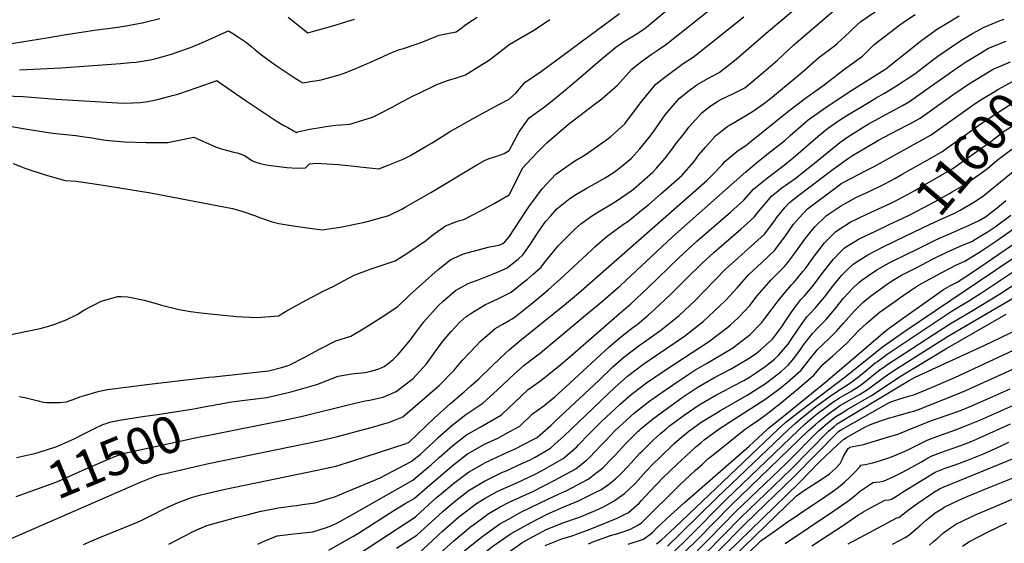
# Model space of a CAD drawing. Units: inches. Extents: x 2588075 to 2593412, y 1484736 to 1486493.
# Drawn here: x 2589617 to 2590387, y 1485453 to 1485863 of the extents above; entities that cross this region are included whole.
import ezdxf
from ezdxf.enums import TextEntityAlignment as Align

# ---------------------------------------------------------------- set-up
doc = ezdxf.new("R2010")
doc.units = ezdxf.units.IN
doc.header["$MEASUREMENT"] = 0
doc.layers.add('tile_2733_25_contour_10ft', color=101, linetype='Continuous')
doc.styles.add('Arial', font='arial.ttf')

msp = doc.modelspace()

# ---------------------------------------------------------------- linework, layer by layer
at = {"layer": 'tile_2733_25_contour_10ft'}
for points, elevation in [([(2590000, 1485670.03), (2590006.92, 1485675.6), (2590010.94, 1485679.05), (2590016.99, 1485687.66), (2590022.67, 1485696.53), (2590026.8, 1485702.65), (2590028.71, 1485705.15), (2590032.44, 1485709.46), (2590037.28, 1485714.87), (2590046.47, 1485722.1), (2590052.15, 1485726.03), (2590060.27, 1485730.79), (2590067.11, 1485734.56), (2590075.07, 1485739.18), (2590082.06, 1485743.52), (2590088.15, 1485748.1), (2590095.51, 1485754.54), (2590102.15, 1485761.69), (2590109.12, 1485770.36), (2590112.45, 1485774.76), (2590122.03, 1485788.29), (2590132.74, 1485801.11), (2590139.68, 1485806.59), (2590146.66, 1485811.71), (2590155.34, 1485816.75), (2590164.13, 1485821.39), (2590171.21, 1485827.04), (2590177.32, 1485831.95), (2590202.61, 1485853.7), (2590254.19, 1485897.24)], 11490), ([(2590000, 1485760.4), (2590007.76, 1485775.09), (2590015.48, 1485786), (2590027.46, 1485794.63), (2590029.93, 1485796.43), (2590042.48, 1485806.47), (2590052.34, 1485814.83), (2590072.88, 1485832.71), (2590079.92, 1485838.47), (2590083.35, 1485841.13), (2590087.78, 1485844.26), (2590090.66, 1485846.21), (2590098.45, 1485851.01), (2590106.01, 1485855.95), (2590132.49, 1485878.17)], 11460), ([(2590000, 1485725.76), (2590010.74, 1485746.87), (2590013.14, 1485749.74), (2590022.33, 1485759.36), (2590029.41, 1485766.37), (2590046.46, 1485781.08), (2590059.59, 1485791.14), (2590066.35, 1485796.31), (2590072.29, 1485800.78), (2590084.77, 1485811.65), (2590095.78, 1485823.96), (2590102.67, 1485829.46), (2590110.96, 1485835.47), (2590117.32, 1485839.8), (2590122.08, 1485843.12), (2590124.59, 1485844.9), (2590158.55, 1485871.97)], 11470), ([(2590000, 1485627.62), (2590002.24, 1485628.91), (2590004.96, 1485630.61), (2590017.56, 1485640.74), (2590028.68, 1485649.86), (2590030.74, 1485651.65), (2590039.79, 1485659.72), (2590064.55, 1485682.85), (2590066.97, 1485685.04), (2590076.64, 1485693.39), (2590089.34, 1485702.79), (2590092.66, 1485705.01), (2590103.48, 1485713.71), (2590109.09, 1485718.27), (2590118.2, 1485726.18), (2590134.9, 1485740.92), (2590144.45, 1485751.91), (2590148.31, 1485756.97), (2590153.34, 1485762.97), (2590161.25, 1485771.96), (2590166.52, 1485776.06), (2590170.8, 1485779.38), (2590172.65, 1485780.45), (2590185.41, 1485787.98), (2590190.86, 1485791.58), (2590198.74, 1485796.91), (2590204.2, 1485801.12), (2590229.13, 1485821.72), (2590242.13, 1485833.05), (2590254.2, 1485842.37), (2590256.24, 1485844.02), (2590265.93, 1485853.01), (2590268.78, 1485855.76), (2590274.95, 1485861.26), (2590290.4, 1485871.95)], 11510), ([(2590000, 1485648.8), (2590001.63, 1485649.64), (2590010.23, 1485656.6), (2590014.22, 1485659.92), (2590018.79, 1485663.81), (2590024.97, 1485669.3), (2590027.82, 1485673.03), (2590038.29, 1485685.83), (2590046.78, 1485694.57), (2590050.93, 1485698.56), (2590055.97, 1485703.15), (2590065.14, 1485709.5), (2590069.23, 1485712.29), (2590080.2, 1485718.7), (2590083.54, 1485720.94), (2590095.39, 1485728.92), (2590097.08, 1485730.29), (2590112.28, 1485743.53), (2590115.2, 1485746.64), (2590121.98, 1485754.5), (2590127.89, 1485762.32), (2590130.36, 1485765.63), (2590135.62, 1485772.54), (2590140.66, 1485779.08), (2590150.69, 1485790.02), (2590153.72, 1485792.48), (2590157.85, 1485795.51), (2590163.54, 1485799.16), (2590166.02, 1485800.53), (2590175.24, 1485804.91), (2590184.09, 1485809.52), (2590197.08, 1485820.2), (2590209.62, 1485831.02), (2590222.34, 1485842.78), (2590255.28, 1485871.27)], 11500), ([(2590352.55, 1485713.79), (2590352.64, 1485713.83), (2590363.78, 1485720.2), (2590371.1, 1485725.19), (2590377.08, 1485730.31), (2590405.13, 1485753.17), (2590420.31, 1485763.26), (2590433.04, 1485767.39), (2590458.96, 1485775.82), (2590476.09, 1485791.84), (2590487.24, 1485802.66), (2590491.62, 1485808.57), (2590494.05, 1485811.58), (2590496.24, 1485813.97), (2590501.09, 1485818.32), (2590515.29, 1485823.55), (2590529.49, 1485828.31), (2590536.54, 1485830.08), (2590543.16, 1485831.69), (2590548.62, 1485832.48), (2590550.28, 1485838.47), (2590553.01, 1485849.05), (2590553.93, 1485853.15), (2590557.34, 1485868.02)], 11610), ([(2589606, 1485843.43), (2589638.65, 1485848.5), (2589653.63, 1485851.1), (2589675.7, 1485854.52), (2589694.04, 1485856.82), (2589701.99, 1485858.11), (2589714.34, 1485860.51), (2589716.28, 1485861), (2589726.97, 1485863.73)], 11420), ([(2589617.2, 1485823.58), (2589628.23, 1485824.1), (2589649.85, 1485825.22), (2589696.21, 1485828.57), (2589704.01, 1485829.16), (2589708.46, 1485829.65), (2589720.94, 1485831.56), (2589724.69, 1485832.56), (2589735.9, 1485835.82), (2589742.63, 1485838.08), (2589750.77, 1485841.1), (2589762.65, 1485845.99), (2589776.27, 1485852.25), (2589780.48, 1485854.14), (2589783.18, 1485852.49), (2589788.45, 1485849.17), (2589794.63, 1485844.78), (2589796.51, 1485843.35), (2589798.85, 1485841.43), (2589801.5, 1485839.22), (2589804.12, 1485837.04), (2589808.4, 1485833.77), (2589817.08, 1485827.51), (2589832.79, 1485816.96), (2589835.3, 1485815.32), (2589836.84, 1485814.41), (2589838.55, 1485813.47), (2589846.23, 1485814.58), (2589848.33, 1485814.91), (2589852.94, 1485815.7), (2589861.6, 1485818), (2589867.74, 1485819.85), (2589870.87, 1485820.9), (2589875.54, 1485822.63), (2589889.14, 1485828.44), (2589891.69, 1485829.54), (2589901.42, 1485834.08), (2589906.41, 1485836.36), (2589911.71, 1485838.5), (2589914.26, 1485839.4), (2589917.23, 1485840.28), (2589928.86, 1485844.21), (2589931.04, 1485844.96), (2589942.71, 1485849.72), (2589945.19, 1485850.73), (2589951.75, 1485851.98), (2589958.48, 1485853.18), (2589963.21, 1485856.59), (2589964.92, 1485858.15), (2589967.61, 1485860.14), (2589974.92, 1485864.82)], 11430), ([(2589827.07, 1485864.65), (2589834.89, 1485858.46), (2589842.52, 1485852.53), (2589846.19, 1485853.57), (2589863.87, 1485858.58), (2589869.56, 1485860.4), (2589879.1, 1485863.06)], 11420), ([(2590000, 1485800.66), (2590005.08, 1485805.26), (2590012.33, 1485813.61), (2590025.32, 1485822.61), (2590086.31, 1485867.66)], 11450), ([(2590000, 1485604.53), (2590008.28, 1485611.59), (2590043.26, 1485639.73), (2590054.16, 1485649.01), (2590154.42, 1485737.02), (2590156.04, 1485738.48), (2590158.6, 1485741.11), (2590166.39, 1485749.37), (2590168.62, 1485751.9), (2590178.05, 1485759.64), (2590185.98, 1485765.27), (2590187.83, 1485766.83), (2590218.48, 1485791.56), (2590232.67, 1485802.17), (2590246.33, 1485811.75), (2590248.55, 1485813.56), (2590261.32, 1485823.62), (2590276.2, 1485834.21), (2590282.12, 1485840.25), (2590285.33, 1485843.28), (2590305.36, 1485858.66), (2590310.49, 1485862.25), (2590317.46, 1485866.74)], 11520), ([(2590000, 1485582.02), (2590000.8, 1485582.78), (2590011.6, 1485592.56), (2590020.27, 1485599.13), (2590024.43, 1485602.25), (2590062.82, 1485634.2), (2590068.57, 1485638.99), (2590073.55, 1485643.27), (2590086.94, 1485654.95), (2590127.55, 1485692.82), (2590175.91, 1485735.78), (2590184.9, 1485743.69), (2590194.95, 1485752.1), (2590205.16, 1485760.18), (2590215.34, 1485768.31), (2590219.64, 1485772.14), (2590233.76, 1485784.52), (2590248.47, 1485794.9), (2590267.87, 1485807.73), (2590293.57, 1485823.67), (2590295.26, 1485824.84), (2590295.71, 1485825.29), (2590319.85, 1485844.61), (2590322.66, 1485846.67), (2590334.9, 1485855.6), (2590340.51, 1485859), (2590351.66, 1485865.62)], 11530), ([(2590000, 1485693.03), (2590013.12, 1485713.16), (2590015.41, 1485716.49), (2590025.84, 1485730.4), (2590036.34, 1485742), (2590051.24, 1485752.29), (2590059.27, 1485757.09), (2590075.26, 1485768.35), (2590079.42, 1485771.53), (2590090.46, 1485781.4), (2590094.07, 1485786.13), (2590103.71, 1485799.12), (2590114.5, 1485812.39), (2590121.52, 1485817.81), (2590136.04, 1485828.36), (2590139.6, 1485830.93), (2590143.76, 1485833.5), (2590183.52, 1485865.06)], 11480), ([(2590000, 1485559.46), (2590004.18, 1485563.39), (2590014.93, 1485573.53), (2590023.62, 1485579.95), (2590032.27, 1485586.63), (2590039.1, 1485592.05), (2590047.59, 1485599.42), (2590084.24, 1485631.25), (2590094.99, 1485640.65), (2590107.82, 1485652.56), (2590132.65, 1485676.56), (2590146.76, 1485689.55), (2590172.92, 1485712.24), (2590183.38, 1485721.58), (2590191.07, 1485730.21), (2590197.91, 1485735.99), (2590201.85, 1485738.99), (2590211.88, 1485746.54), (2590214.96, 1485748.89), (2590221.97, 1485754.59), (2590241.43, 1485771.55), (2590248.7, 1485777.64), (2590258.22, 1485784.21), (2590263.8, 1485787.84), (2590279.98, 1485797.54), (2590286.95, 1485801.66), (2590293.37, 1485805.25), (2590301.51, 1485810.17), (2590304.31, 1485811.93), (2590316.95, 1485820.39), (2590330.9, 1485831.09), (2590335.11, 1485834.23), (2590345.64, 1485841.63), (2590352.98, 1485846.54), (2590362.05, 1485851.86), (2590371.25, 1485856.95), (2590383.7, 1485861.98), (2590386.79, 1485863.05)], 11540), ([(2590000, 1485843.35), (2590019.85, 1485854.89), (2590031.82, 1485862.77)], 11440), ([(2590000, 1485540.4), (2590008.42, 1485544.93), (2590018.25, 1485554.51), (2590026.95, 1485560.93), (2590035.53, 1485567.97), (2590044.04, 1485575.49), (2590078.03, 1485606.83), (2590086.61, 1485614.31), (2590096.74, 1485621.93), (2590100.04, 1485624.4), (2590108.51, 1485631.71), (2590113.61, 1485636.12), (2590126.22, 1485648.07), (2590138.38, 1485660.14), (2590150.67, 1485672.18), (2590159.97, 1485680.57), (2590166.07, 1485685.95), (2590181.12, 1485698.85), (2590191.51, 1485708.3), (2590195.03, 1485712.9), (2590205.19, 1485725.02), (2590208.6, 1485727.71), (2590212.38, 1485730.68), (2590224.21, 1485739.14), (2590228.77, 1485742.63), (2590238.56, 1485750.58), (2590258.44, 1485766.73), (2590263.92, 1485770.64), (2590277.88, 1485779.55), (2590280.63, 1485781.12), (2590297.17, 1485790.21), (2590301.63, 1485792.51), (2590307.9, 1485796.01), (2590312.8, 1485798.82), (2590325.67, 1485807.81), (2590337.91, 1485816.39), (2590352.8, 1485826.9), (2590356.59, 1485829.53), (2590369.2, 1485837.13), (2590374.76, 1485840.38), (2590388.37, 1485845.98)], 11550), ([(2589605.55, 1485803.19), (2589620.14, 1485802.68), (2589645.95, 1485800.51), (2589693.98, 1485797.62), (2589699.42, 1485797.49), (2589711.5, 1485797.97), (2589717.44, 1485798.83), (2589725.99, 1485800.54), (2589736.66, 1485803.33), (2589740.9, 1485804.63), (2589756.1, 1485809.73), (2589770.93, 1485815.03), (2589771.39, 1485815.19), (2589771.41, 1485815.18), (2589771.45, 1485815.16), (2589771.66, 1485815.01), (2589793.58, 1485799.77), (2589818.73, 1485783.17), (2589823.75, 1485780.09), (2589826.81, 1485778.34), (2589831.26, 1485775.83), (2589833.66, 1485774.48), (2589834.39, 1485774.97), (2589844.03, 1485777.02), (2589853.79, 1485778.74), (2589856.68, 1485779.22), (2589864.41, 1485780.34), (2589868.28, 1485780.63), (2589875.35, 1485781.1), (2589882.27, 1485783.06), (2589893.04, 1485786.61), (2589897.2, 1485788.58), (2589909.14, 1485794.59), (2589913.31, 1485796.88), (2589924.89, 1485803.1), (2589929.5, 1485805.37), (2589943.4, 1485812.15), (2589951.7, 1485815.12), (2589958.81, 1485817.35), (2589965.9, 1485819.66), (2589979.18, 1485827.85), (2589982.27, 1485829.9), (2589985.75, 1485832.25), (2589999.66, 1485843.04), (2590000, 1485843.35)], 11440), ([(2590000, 1485525.07), (2590004.74, 1485527.18), (2590018.2, 1485534.15), (2590021.23, 1485535.8), (2590022.12, 1485536.32), (2590032.62, 1485545.51), (2590036.28, 1485548.95), (2590070.01, 1485580.69), (2590081.04, 1485591.25), (2590089.6, 1485598.9), (2590101.68, 1485607.91), (2590107.57, 1485612.07), (2590118.62, 1485619.88), (2590132.79, 1485631.45), (2590145.27, 1485643.19), (2590152.31, 1485650.5), (2590169.14, 1485667.75), (2590178.73, 1485676.35), (2590184.56, 1485681.53), (2590189.25, 1485685.59), (2590199.59, 1485695.11), (2590207.56, 1485705.7), (2590209, 1485707.76), (2590215.66, 1485716.06), (2590219.1, 1485719.91), (2590226.42, 1485725.52), (2590253.35, 1485745.91), (2590265.34, 1485754.44), (2590268.45, 1485756.56), (2590285.96, 1485766.94), (2590288.15, 1485768.2), (2590298.53, 1485773.73), (2590309.98, 1485779.63), (2590314.14, 1485781.85), (2590321.3, 1485785.72), (2590334.1, 1485794.81), (2590344.86, 1485802.71), (2590346.8, 1485804.07), (2590359.09, 1485812.34), (2590375.81, 1485822.5), (2590378.24, 1485823.96), (2590391.79, 1485829.88)], 11560), ([(2590364.12, 1485797.11), (2590366.24, 1485798.62), (2590368.18, 1485799.93), (2590381.66, 1485807.99), (2590381.97, 1485808.16), (2590399.78, 1485817.68), (2590411.08, 1485823.63)], 11570), ([(2590326.67, 1485752.85), (2590338.29, 1485759.51), (2590343.1, 1485762.94), (2590351.08, 1485768.63), (2590367.18, 1485780.37), (2590376.66, 1485786.85), (2590391.73, 1485796.34), (2590400.87, 1485799.75), (2590410.31, 1485803.14), (2590429.84, 1485807.76)], 11580), ([(2589602.06, 1485780.83), (2589621.66, 1485777.48), (2589641.33, 1485774.36), (2589645.51, 1485773.84), (2589661.17, 1485772.2), (2589668.04, 1485771.24), (2589672.04, 1485770.63), (2589679.8, 1485769.25), (2589684.5, 1485768.54), (2589699.16, 1485767.31), (2589716.1, 1485766.68), (2589723.84, 1485766.61), (2589729.49, 1485766.74), (2589733.05, 1485766.82), (2589739.49, 1485767.95), (2589753.51, 1485770.77), (2589758.23, 1485768.9), (2589762.79, 1485766.62), (2589767.45, 1485764.58), (2589770.27, 1485763.43), (2589775.92, 1485761.55), (2589784.72, 1485759.06), (2589787.28, 1485758.58), (2589789.64, 1485757.87), (2589793.14, 1485756.61), (2589795.16, 1485755.33), (2589797.19, 1485753.8), (2589799.21, 1485752.49), (2589801.02, 1485751.51), (2589805.24, 1485750.32), (2589807.75, 1485749.75), (2589810.37, 1485749.28), (2589813.6, 1485748.77), (2589826.09, 1485747.23), (2589834.15, 1485746.72), (2589840.78, 1485746.97), (2589843.85, 1485750.15), (2589846.64, 1485750.39), (2589849.67, 1485750.6), (2589853.59, 1485750.38), (2589866.38, 1485749.4), (2589879.1, 1485748.28), (2589883.34, 1485747.73), (2589897.96, 1485746.19), (2589905.43, 1485748.92), (2589917.08, 1485753.69), (2589921.91, 1485756.12), (2589935.65, 1485764.01), (2589939.71, 1485766.42), (2589953.43, 1485775.07), (2589971.84, 1485785.54), (2589982.24, 1485791.25), (2589992.53, 1485796.63), (2590000, 1485800.66)], 11450), ([(2590000, 1485511.13), (2590007.51, 1485514.68), (2590015.89, 1485518.4), (2590020.2, 1485520.74), (2590032.36, 1485527.81), (2590035.94, 1485530.98), (2590042.77, 1485537.09), (2590082.86, 1485575.46), (2590092.46, 1485584.09), (2590104.54, 1485593.16), (2590115.22, 1485600.37), (2590137.08, 1485615.38), (2590151.71, 1485626.84), (2590164.41, 1485638.77), (2590169.26, 1485643.52), (2590178.19, 1485653.15), (2590187.39, 1485663.38), (2590197.26, 1485672.52), (2590207.44, 1485682.29), (2590215.4, 1485692.89), (2590222.34, 1485702.86), (2590226.68, 1485707.8), (2590233.12, 1485714.76), (2590237.32, 1485717.98), (2590251.63, 1485728.74), (2590259.3, 1485734.26), (2590262.03, 1485735.83), (2590278.5, 1485744.68), (2590284.8, 1485747.81), (2590329.79, 1485772.62), (2590342.58, 1485781.73), (2590364.12, 1485797.11)], 11570), ([(2590298.26, 1485719.29), (2590302.08, 1485721.17), (2590308.44, 1485724.55), (2590316.95, 1485729.29), (2590324.54, 1485733.62), (2590346.79, 1485746.41), (2590359.58, 1485755.51), (2590376.48, 1485767.56), (2590386.22, 1485775.06), (2590401.57, 1485784.95), (2590417.23, 1485790.21)], 11590), ([(2589612.24, 1485750.26), (2589622.05, 1485746.49), (2589637.3, 1485741.43), (2589652.79, 1485737.03), (2589661.46, 1485736.57), (2589679.24, 1485733.9), (2589697.07, 1485731.1), (2589719.57, 1485727.38), (2589783.68, 1485715.03), (2589790.1, 1485713.17), (2589801.77, 1485709.25), (2589804.81, 1485708.19), (2589814.77, 1485704.75), (2589819.78, 1485703.42), (2589830.99, 1485701.54), (2589842.27, 1485699.87), (2589853.73, 1485698.48), (2589867.82, 1485700.59), (2589887.01, 1485704.36), (2589890.05, 1485705.09), (2589906, 1485709.52), (2589916.03, 1485714.69), (2589918.72, 1485716.09), (2589938.8, 1485727.62), (2589974.8, 1485749.13), (2589980.74, 1485752.61), (2589984.33, 1485754.2), (2589987.69, 1485755.3), (2589990.25, 1485755.99), (2589995.99, 1485757.99), (2590000, 1485760.4)], 11460), ([(2590297.6, 1485702.74), (2590306.58, 1485706.9), (2590313.6, 1485710.36), (2590332.92, 1485720.7), (2590341.2, 1485725.26), (2590344.15, 1485726.92), (2590346.33, 1485728.16), (2590355.28, 1485733.3), (2590368.17, 1485742.26), (2590373.77, 1485746.25), (2590381.56, 1485752.79), (2590392.97, 1485761.54)], 11600), ([(2590000, 1485497.92), (2590002.38, 1485499.1), (2590006.57, 1485500.96), (2590019.26, 1485506.95), (2590025.64, 1485510.16), (2590042.24, 1485519.62), (2590052.76, 1485528.79), (2590054.25, 1485530.34), (2590062.36, 1485538.74), (2590063.73, 1485540.2), (2590072.2, 1485548.48), (2590086.69, 1485562.06), (2590095.23, 1485569.76), (2590107.32, 1485578.8), (2590119.52, 1485587.22), (2590130.33, 1485594.25), (2590155.75, 1485610.84), (2590170.77, 1485622.2), (2590172.93, 1485624.16), (2590179.02, 1485629.72), (2590183.39, 1485634.19), (2590187.99, 1485639.3), (2590193.84, 1485646.76), (2590204.75, 1485659.23), (2590215.16, 1485669.7), (2590217.72, 1485672.84), (2590223.19, 1485680.17), (2590230.97, 1485691.08), (2590236.27, 1485697.74), (2590239.29, 1485701.09), (2590247.86, 1485709.34), (2590249.65, 1485710.72), (2590258.98, 1485716.99), (2590271.07, 1485723.73), (2590281.9, 1485728.73), (2590293.53, 1485734.35), (2590301.47, 1485738.69), (2590307.2, 1485741.9), (2590326.6, 1485752.82), (2590326.67, 1485752.85)], 11580), ([(2589604.18, 1485615.24), (2589633.28, 1485621.32), (2589639.08, 1485622.91), (2589644.67, 1485624.66), (2589653.72, 1485627.94), (2589662.15, 1485632.28), (2589667.59, 1485635.72), (2589681.09, 1485642.62), (2589693.98, 1485646.2), (2589696.57, 1485646.18), (2589701.86, 1485646.01), (2589714.64, 1485643.32), (2589724.06, 1485640.86), (2589728.19, 1485639.52), (2589741.94, 1485636.05), (2589750.75, 1485634.68), (2589759, 1485633.47), (2589786.93, 1485630.7), (2589791.74, 1485630.41), (2589802.58, 1485629.84), (2589819.62, 1485631.15), (2589825.73, 1485634.89), (2589837.99, 1485641.58), (2589854.53, 1485650.53), (2589862.94, 1485654.26), (2589867.01, 1485656.61), (2589878.79, 1485662.92), (2589892.04, 1485667.83), (2589910.86, 1485674.25), (2589920.73, 1485680.54), (2589934.67, 1485689.94), (2589940.35, 1485694.55), (2589950.29, 1485701.44), (2589960.29, 1485705.51), (2589964.58, 1485706.56), (2589969.91, 1485709.29), (2589979.06, 1485714.07), (2589988.17, 1485719.08), (2590000, 1485725.76)], 11470), ([(2590000, 1485485.42), (2590005.7, 1485488.13), (2590018.38, 1485493.94), (2590035.08, 1485502.33), (2590051.97, 1485511.54), (2590060.3, 1485518.29), (2590062.81, 1485520.45), (2590071.87, 1485529.99), (2590075.2, 1485533.54), (2590082.89, 1485541.65), (2590091.98, 1485549.98), (2590098.01, 1485555.4), (2590106.28, 1485561.88), (2590110.04, 1485564.72), (2590121.87, 1485573.1), (2590133.49, 1485580.99), (2590145.11, 1485588.82), (2590154.14, 1485593.95), (2590171.36, 1485604.11), (2590174.85, 1485606.19), (2590188.35, 1485616.54), (2590197.39, 1485626.02), (2590200.66, 1485630.06), (2590205.62, 1485636.63), (2590210.19, 1485642.85), (2590213.86, 1485647.24), (2590220.7, 1485655.41), (2590222.68, 1485657.42), (2590229.54, 1485665.8), (2590231.52, 1485668.29), (2590238.64, 1485678.11), (2590242.22, 1485682.73), (2590246.58, 1485688.32), (2590255.26, 1485697.14), (2590266.62, 1485704.36), (2590279.47, 1485710.67), (2590297.84, 1485719.09), (2590298.26, 1485719.29)], 11590), ([(2590332.5, 1485690.09), (2590336.24, 1485691.91), (2590345.61, 1485695.88), (2590360.01, 1485702.4), (2590367.31, 1485705.75), (2590372.24, 1485708.67), (2590381.57, 1485715.72), (2590388.3, 1485721.39)], 11620), ([(2590028.12, 1485451.58), (2590041.1, 1485456.74), (2590050.03, 1485459.53), (2590054.01, 1485460.93), (2590061.88, 1485463.9), (2590084.37, 1485473.03), (2590093.13, 1485477.37), (2590101.64, 1485484.77), (2590103.52, 1485486.66), (2590109.93, 1485493.79), (2590120.43, 1485504.65), (2590131.03, 1485514.94), (2590141.7, 1485524.92), (2590145.54, 1485528.42), (2590150.03, 1485532.25), (2590152.5, 1485534.19), (2590164.23, 1485542.9), (2590175.86, 1485550.26), (2590200.72, 1485566.23), (2590212.8, 1485575.41), (2590217.19, 1485579.04), (2590228.27, 1485588.81), (2590233.59, 1485595.8), (2590241.13, 1485605.19), (2590244.86, 1485608.57), (2590250.38, 1485613.84), (2590255.87, 1485619.15), (2590261.31, 1485625.48), (2590270.02, 1485635.19), (2590273.49, 1485638.82), (2590276.55, 1485641.54), (2590282.44, 1485646.52), (2590294.55, 1485655.33), (2590299.6, 1485658.81), (2590306.69, 1485662.88), (2590318.16, 1485668.84), (2590331.46, 1485675.63), (2590341.51, 1485680.6), (2590343.88, 1485681.72), (2590354.92, 1485686.61), (2590361.53, 1485689.4), (2590367.34, 1485692.85), (2590373.7, 1485696.65), (2590379.96, 1485700.83), (2590392.23, 1485709.76)], 11630), ([(2590061.89, 1485452.97), (2590066.22, 1485454.69), (2590079.16, 1485459.33), (2590085, 1485460.89), (2590092.05, 1485463.21), (2590094.9, 1485464.29), (2590099.98, 1485467.12), (2590103.21, 1485469.01), (2590134.01, 1485499.54), (2590145.46, 1485510.16), (2590151.01, 1485515.28), (2590155.39, 1485519.28), (2590158.13, 1485521.57), (2590171.29, 1485532.22), (2590184.63, 1485542.87), (2590188.56, 1485545.46), (2590194.25, 1485549.42), (2590200.97, 1485554.13), (2590213.05, 1485563.62), (2590226.98, 1485575.14), (2590238.13, 1485584.89), (2590245.23, 1485593.06), (2590251.1, 1485598.24), (2590252.79, 1485599.65), (2590258.42, 1485604.79), (2590264.05, 1485609.93), (2590268.17, 1485614.19), (2590273.58, 1485620), (2590279.61, 1485625.36), (2590283.43, 1485628.73), (2590289.29, 1485633.76), (2590301.45, 1485642.48), (2590307.93, 1485647.03), (2590313.71, 1485651.02), (2590319.86, 1485655.26), (2590338.19, 1485665.19), (2590349.65, 1485671.11), (2590356.06, 1485673.91), (2590368.32, 1485681.42), (2590380.89, 1485689.83), (2590404.77, 1485706.77)], 11640), ([(2590308.98, 1485693.11), (2590329.14, 1485702.93), (2590337.79, 1485706.76), (2590347.55, 1485711.1), (2590352.55, 1485713.79)], 11610), ([(2590000, 1485472.58), (2590009.18, 1485477.63), (2590030.62, 1485488.22), (2590041.35, 1485493.03), (2590044.55, 1485494.46), (2590061.69, 1485503.47), (2590067.75, 1485508.03), (2590072.88, 1485512.09), (2590080.58, 1485519.82), (2590082.6, 1485521.94), (2590091.25, 1485531.45), (2590095.25, 1485535.43), (2590100.82, 1485540.89), (2590101.87, 1485541.91), (2590103.06, 1485542.97), (2590112.1, 1485550.34), (2590123.61, 1485559.06), (2590135.19, 1485567.28), (2590146.82, 1485575.07), (2590159.95, 1485582.64), (2590172.91, 1485589.38), (2590186.27, 1485597.4), (2590193, 1485601.77), (2590196.66, 1485604.79), (2590205.85, 1485613.05), (2590213.55, 1485623.41), (2590215.32, 1485626.05), (2590220.66, 1485634.07), (2590224.05, 1485638.63), (2590228.05, 1485643.89), (2590231.06, 1485647.08), (2590236.71, 1485653.76), (2590239.43, 1485657.23), (2590245.52, 1485665.29), (2590253.49, 1485675.44), (2590258.77, 1485680.88), (2590262.14, 1485684.34), (2590273.56, 1485691.43), (2590285.69, 1485697.21), (2590297.6, 1485702.74)], 11600), ([(2590092.94, 1485452.69), (2590105.02, 1485456.61), (2590111.89, 1485461.8), (2590115.4, 1485465.51), (2590126.1, 1485475.34), (2590136.81, 1485485.05), (2590187.67, 1485529.16), (2590201.56, 1485542.26), (2590202.15, 1485542.82), (2590202.78, 1485543.38), (2590214.24, 1485552.55), (2590232.25, 1485566.95), (2590248.83, 1485580.62), (2590249.26, 1485581.12), (2590273.66, 1485601.85), (2590290.28, 1485615.97), (2590296.16, 1485620.96), (2590304.58, 1485626.98), (2590316.18, 1485635.27), (2590327.84, 1485643.54), (2590339.59, 1485651.8), (2590344.9, 1485654.77), (2590350.3, 1485657.62), (2590362.86, 1485665.97), (2590411.59, 1485699.3)], 11650), ([(2589616.93, 1485568.02), (2589621.25, 1485567.26), (2589631.86, 1485564.83), (2589635.55, 1485563.79), (2589638.63, 1485563.54), (2589641.13, 1485563.51), (2589648.51, 1485563.54), (2589653.92, 1485564.04), (2589661.25, 1485566.66), (2589664.47, 1485567.79), (2589667.93, 1485568.82), (2589678.57, 1485571.92), (2589682.06, 1485572.84), (2589686, 1485573.47), (2589718.85, 1485577.67), (2589765.19, 1485583.19), (2589769.11, 1485583.59), (2589811.81, 1485588.07), (2589821.9, 1485590.89), (2589827.97, 1485592.6), (2589840.18, 1485598.92), (2589851.79, 1485605.09), (2589864.42, 1485611.72), (2589876.2, 1485615.2), (2589887.15, 1485621.75), (2589900.02, 1485629.87), (2589912.94, 1485638.56), (2589922.32, 1485647.67), (2589944.54, 1485667.49), (2589954.35, 1485675.21), (2589964.27, 1485679.75), (2589984.68, 1485685.22), (2589992.22, 1485686.54), (2589994.99, 1485687.69), (2589996.61, 1485689.01), (2590000, 1485693.03)], 11480), ([(2590000, 1485459.97), (2590001.44, 1485461.05), (2590016.71, 1485469.37), (2590029.79, 1485476.02), (2590042.81, 1485481.8), (2590054.11, 1485486.53), (2590068.88, 1485493.78), (2590071.62, 1485495.22), (2590078.59, 1485500.21), (2590083.05, 1485503.65), (2590087.16, 1485507.76), (2590092.8, 1485513.47), (2590095.51, 1485516.46), (2590102.01, 1485523.74), (2590103.8, 1485525.49), (2590112.65, 1485534.06), (2590118.29, 1485539.11), (2590122.68, 1485542.95), (2590125.35, 1485545.04), (2590136.89, 1485553.6), (2590148.49, 1485561.62), (2590161.62, 1485569.23), (2590168.97, 1485573.06), (2590174.83, 1485576.16), (2590183.38, 1485580.74), (2590187.76, 1485583.3), (2590191.77, 1485585.77), (2590200.19, 1485591.51), (2590207.28, 1485597.17), (2590210.56, 1485600.54), (2590217.94, 1485608.97), (2590219.87, 1485611.8), (2590226.38, 1485621.65), (2590232.61, 1485630.4), (2590234.24, 1485632.01), (2590239.55, 1485637.52), (2590243.11, 1485641.81), (2590246.35, 1485645.86), (2590252.94, 1485654.43), (2590260.14, 1485663.05), (2590263.45, 1485666.31), (2590268.95, 1485671.64), (2590274.08, 1485674.94), (2590280.3, 1485678.87), (2590292.41, 1485685.05), (2590308.98, 1485693.11)], 11610), ([(2590000, 1485446.78), (2590009.93, 1485453.7), (2590015.86, 1485457), (2590026.66, 1485462.85), (2590028.97, 1485464.01), (2590034.81, 1485466.52), (2590041.96, 1485469.35), (2590054.2, 1485473.59), (2590056.23, 1485474.35), (2590067.89, 1485479.26), (2590073.64, 1485481.93), (2590082.17, 1485486.47), (2590090.14, 1485492.36), (2590093.35, 1485495.1), (2590098.62, 1485500.38), (2590102.91, 1485505.08), (2590106.88, 1485509.54), (2590112.72, 1485515.68), (2590117.41, 1485520.23), (2590129.05, 1485531.27), (2590134.69, 1485536.33), (2590138.83, 1485539.72), (2590140.63, 1485541.17), (2590142.93, 1485542.92), (2590150.18, 1485548.02), (2590163.14, 1485555.98), (2590165.13, 1485557.2), (2590186.08, 1485569.23), (2590188.03, 1485570.41), (2590200.47, 1485578.38), (2590206.85, 1485583.15), (2590212.54, 1485587.69), (2590218.27, 1485592.79), (2590222.25, 1485597.67), (2590227.86, 1485605.02), (2590229.57, 1485607.68), (2590236.97, 1485617.48), (2590242.4, 1485622.83), (2590247.75, 1485628.29), (2590254.64, 1485636.52), (2590261.22, 1485644.92), (2590268.62, 1485652.77), (2590273.4, 1485657.22), (2590275.67, 1485659.12), (2590279.96, 1485662.25), (2590287.41, 1485667.21), (2590296.93, 1485672.56), (2590299.55, 1485673.96), (2590319.84, 1485683.92)], 11620), ([(2590115.07, 1485452.84), (2590118.88, 1485455.78), (2590129.52, 1485465.76), (2590210.3, 1485542.51), (2590216.35, 1485547.95), (2590227.85, 1485557.14), (2590262.69, 1485583.6), (2590286.21, 1485602.48), (2590291.79, 1485606.92), (2590295.08, 1485609.35), (2590309.34, 1485619.17), (2590404.28, 1485683.26)], 11660), ([(2590319.84, 1485683.92), (2590324.61, 1485686.26), (2590332.5, 1485690.09)], 11620), ([(2589765.5, 1485560.68), (2589767.73, 1485561.1), (2589771.42, 1485561.86), (2589778.89, 1485563.23), (2589781.05, 1485563.62), (2589795.43, 1485565.44), (2589810.61, 1485567.2), (2589825.07, 1485570.7), (2589830.41, 1485572.02), (2589850.36, 1485577.63), (2589853.6, 1485579.12), (2589866.35, 1485584.1), (2589876.72, 1485585.78), (2589887.12, 1485586.96), (2589890.84, 1485587.61), (2589897.43, 1485589.48), (2589902.18, 1485591.51), (2589909.12, 1485596.74), (2589913.09, 1485600.92), (2589922.72, 1485612.52), (2589925.32, 1485616.04), (2589933.13, 1485626.58), (2589944.41, 1485638.92), (2589948.38, 1485642.66), (2589958.1, 1485650.99), (2589967.89, 1485656.38), (2589976.63, 1485659.49), (2589988.16, 1485664.28), (2589995.66, 1485667.49), (2589998.31, 1485668.66), (2590000, 1485670.03)], 11490), ([(2590123.78, 1485451.17), (2590133.73, 1485460.62), (2590162.55, 1485489.07), (2590218.35, 1485542.2), (2590223.52, 1485546.92), (2590227.65, 1485550.59), (2590229.92, 1485552.53), (2590239.68, 1485560.21), (2590251.82, 1485569.27), (2590257.07, 1485572.66), (2590258.89, 1485573.72), (2590264.57, 1485577.33), (2590270.89, 1485581.96), (2590277.11, 1485586.84), (2590286.16, 1485594.32), (2590287.79, 1485595.57), (2590293.07, 1485599.46), (2590295.56, 1485601.23), (2590308.72, 1485610.13), (2590320.5, 1485617.96), (2590345.49, 1485634.46), (2590352.28, 1485638.63), (2590358.49, 1485642.4), (2590369.24, 1485649.09), (2590402.11, 1485671.02)], 11670), ([(2590128.67, 1485446.57), (2590139.09, 1485456.81), (2590169.55, 1485487.44), (2590226.23, 1485541.9), (2590231.46, 1485546.62), (2590236.91, 1485551.33), (2590240.85, 1485554.6), (2590242.65, 1485556.03), (2590244.6, 1485557.48), (2590252.98, 1485563.69), (2590255.01, 1485565), (2590258.23, 1485567.05), (2590263.55, 1485570.1), (2590267.06, 1485572.08), (2590268.86, 1485573.19), (2590272.79, 1485575.68), (2590274.31, 1485576.79), (2590279.03, 1485580.32), (2590286.39, 1485586.23), (2590289.82, 1485588.86), (2590293.91, 1485591.85), (2590296.02, 1485593.31), (2590309.19, 1485601.97), (2590331.63, 1485616.55), (2590344.09, 1485624.6), (2590361.41, 1485634.89), (2590383.34, 1485648.25), (2590408.94, 1485664.99)], 11680), ([(2589774.21, 1485539.6), (2589823.85, 1485549.5), (2589838.3, 1485552.74), (2589874.13, 1485561.72), (2589887.38, 1485564.63), (2589890.65, 1485565.17), (2589901.41, 1485567.69), (2589911.73, 1485571.98), (2589922.89, 1485580.57), (2589924.53, 1485581.9), (2589935.33, 1485593.75), (2589944.77, 1485606.61), (2589948.42, 1485611.54), (2589954.55, 1485619.05), (2589961.42, 1485626.13), (2589966, 1485630.35), (2589971.59, 1485634.13), (2589981.48, 1485640), (2589983.71, 1485641.19), (2589991.57, 1485644.74), (2589998.99, 1485648.28), (2590000, 1485648.8)], 11500), ([(2590137.08, 1485446.3), (2590147.45, 1485456.51), (2590173.36, 1485482.78), (2590234.04, 1485541.6), (2590239.34, 1485546.32), (2590242.09, 1485548.65), (2590244.97, 1485551.02), (2590251.02, 1485555.71), (2590254.16, 1485558.03), (2590259.07, 1485561.21), (2590263.54, 1485563.83), (2590273.71, 1485569.58), (2590277.12, 1485571.64), (2590280.79, 1485574.07), (2590293.09, 1485583.15), (2590295.66, 1485584.96), (2590299.86, 1485587.8), (2590342.73, 1485614.97), (2590397.85, 1485647.38)], 11690), ([(2590146.88, 1485447.39), (2590155.81, 1485456.21), (2590177.16, 1485478.13), (2590216.91, 1485516.25), (2590241.8, 1485541.31), (2590243.33, 1485542.66), (2590247.21, 1485546.02), (2590253.05, 1485550.71), (2590255.32, 1485552.44), (2590261.47, 1485556.19), (2590264.29, 1485557.91), (2590283.16, 1485568.95), (2590290.05, 1485573.28), (2590297.32, 1485578.17), (2590300.1, 1485580.17), (2590302.75, 1485582.01), (2590306.43, 1485584.25), (2590341.39, 1485605.48), (2590388.4, 1485632.36)], 11700), ([(2589604.27, 1485454.18), (2589675.36, 1485485.22), (2589712.37, 1485501.35), (2589718.78, 1485504.08), (2589724.87, 1485506.34), (2589727.37, 1485507.03), (2589731.2, 1485507.99), (2589764.9, 1485515.84), (2589851.34, 1485533.34), (2589865.77, 1485536.76), (2589894.88, 1485544.64), (2589898.23, 1485545.6), (2589906.4, 1485548.01), (2589916.74, 1485552.2), (2589945.3, 1485576.61), (2589956.91, 1485588.59), (2589963.48, 1485596.47), (2589974.11, 1485607.69), (2589977.4, 1485611.05), (2589984.82, 1485617.62), (2589989.01, 1485621.23), (2589995.06, 1485624.79), (2590000, 1485627.62)], 11510), ([(2590153.59, 1485445.7), (2590180.98, 1485473.47), (2590220.02, 1485510.97), (2590249.56, 1485541.01), (2590253.9, 1485544.7), (2590256.49, 1485546.84), (2590305.55, 1485576.4), (2590312.57, 1485580.52), (2590316.92, 1485583.07), (2590327.46, 1485587.93), (2590349.57, 1485598.06), (2590371.69, 1485608.15), (2590397.77, 1485620.73)], 11710), ([(2590161.57, 1485445.41), (2590184.8, 1485468.81), (2590223.14, 1485505.69), (2590257.33, 1485540.71), (2590257.7, 1485541.03), (2590260.9, 1485542.95), (2590291.96, 1485560.55), (2590296.35, 1485562.9), (2590298.22, 1485563.83), (2590304.69, 1485566.01), (2590312.18, 1485568.38), (2590314.17, 1485568.92), (2590316.32, 1485569.5), (2590319.51, 1485570.78), (2590323.75, 1485572.52), (2590330.22, 1485575.23), (2590348.38, 1485582.98), (2590401.61, 1485607.75)], 11720), ([(2589667.23, 1485452.44), (2589673.75, 1485455.35), (2589680.41, 1485458.17), (2589704.87, 1485468.02), (2589711.87, 1485470.99), (2589721.65, 1485475.82), (2589729.73, 1485479.99), (2589733.63, 1485481.94), (2589741.31, 1485485.35), (2589751.68, 1485489.2), (2589758.82, 1485491.14), (2589763.44, 1485492.32), (2589777.86, 1485495.53), (2589849.91, 1485510.47), (2589864.34, 1485513.75), (2589877.84, 1485517.7), (2589919.42, 1485531.43), (2589921.76, 1485532.42), (2589941.41, 1485551.07), (2589954.16, 1485562.53), (2589964.81, 1485571.64), (2589970.07, 1485576.33), (2589976.26, 1485581.86), (2589987.02, 1485592.35), (2589997.39, 1485602.3), (2590000, 1485604.53)], 11520), ([(2590169.57, 1485445.12), (2590226.27, 1485500.39), (2590242.58, 1485517.11), (2590256.95, 1485530.6), (2590261.52, 1485534.67), (2590263.75, 1485536.09), (2590273.79, 1485541.9), (2590278.08, 1485544.21), (2590282.46, 1485546.31), (2590290.16, 1485549.14), (2590297.37, 1485551.44), (2590300.29, 1485552.17), (2590314, 1485556.09), (2590316.29, 1485556.76), (2590319.89, 1485557.95), (2590349.39, 1485569.62), (2590356.9, 1485572.78), (2590393.81, 1485589.5)], 11730), ([(2589733.95, 1485452.73), (2589745.28, 1485458.52), (2589753.42, 1485462.93), (2589763.6, 1485467.2), (2589774.05, 1485470.13), (2589787.41, 1485473.7), (2589795.12, 1485475.7), (2589805.77, 1485478.43), (2589807.32, 1485478.62), (2589819.63, 1485481.06), (2589830.72, 1485482.54), (2589833.97, 1485482.93), (2589838.22, 1485483.53), (2589848.32, 1485485.06), (2589860.74, 1485488.75), (2589862.82, 1485489.45), (2589880.34, 1485496.66), (2589899.1, 1485504.61), (2589923.45, 1485517.18), (2589930.27, 1485522.65), (2589941.33, 1485532.86), (2589944.53, 1485535.93), (2589955.25, 1485545.38), (2589966.01, 1485554.03), (2589979.38, 1485562.82), (2589990.61, 1485573.02), (2590000, 1485582.02)], 11530), ([(2590173.23, 1485440.54), (2590192.44, 1485459.47), (2590224.69, 1485490.56), (2590230.01, 1485494.25), (2590230.95, 1485494.87), (2590240.31, 1485500.8), (2590245.37, 1485504.22), (2590250.41, 1485507.66), (2590254.98, 1485511.71), (2590258.81, 1485515.66), (2590260.4, 1485518.72), (2590261.57, 1485521.85), (2590263.3, 1485524.88), (2590265.06, 1485527.47), (2590265.67, 1485527.98), (2590265.8, 1485528.06), (2590266.36, 1485528.41), (2590268.64, 1485529.07), (2590271.45, 1485529.64), (2590277.05, 1485530.62), (2590295.67, 1485536.22), (2590303.81, 1485538.73), (2590309.42, 1485540.93), (2590318.34, 1485544.66), (2590330.78, 1485549.49), (2590345.44, 1485554.62), (2590352.75, 1485557.28), (2590360.27, 1485560.41), (2590375.16, 1485566.81), (2590391.55, 1485574.12)], 11740), ([(2589705.2, 1485551.11), (2589715.04, 1485552.72), (2589725.05, 1485554.13), (2589753.34, 1485558.37), (2589765.5, 1485560.68)], 11490), ([(2590177.48, 1485436.54), (2590196.27, 1485454.8), (2590196.72, 1485455.23), (2590206.41, 1485462.11), (2590216.61, 1485469.3), (2590226.89, 1485476.39), (2590247.38, 1485490.17), (2590252.39, 1485493.66), (2590257.39, 1485497.16), (2590262.05, 1485501.08), (2590265.7, 1485504.58), (2590270.89, 1485509.63), (2590274.09, 1485513.06), (2590274.91, 1485514.45), (2590276.2, 1485514.72), (2590278.36, 1485515.04), (2590284.25, 1485516.31), (2590290.14, 1485517.95), (2590297.65, 1485520.28), (2590303.33, 1485522.69), (2590310.56, 1485525.92), (2590323.71, 1485532.35), (2590326.76, 1485534.02), (2590334.16, 1485536.84), (2590348.84, 1485542.14), (2590356.13, 1485544.87), (2590367.8, 1485549.71), (2590407.81, 1485567.2)], 11750), ([(2589803.52, 1485452.68), (2589807.22, 1485454.52), (2589818.63, 1485459.19), (2589829.29, 1485460.58), (2589831.65, 1485460.65), (2589846.41, 1485462.3), (2589857.18, 1485465.76), (2589861.44, 1485467.35), (2589865.64, 1485469.31), (2589876.99, 1485475.52), (2589924.54, 1485502.78), (2589934.74, 1485511.25), (2589939.16, 1485514.95), (2589945.23, 1485520.46), (2589955.96, 1485529.71), (2589966.73, 1485538.13), (2589977.27, 1485544.1), (2589994, 1485553.81), (2590000, 1485559.46)], 11540), ([(2589614.86, 1485520.53), (2589626.6, 1485523.03), (2589629.08, 1485523.66), (2589643.27, 1485527.84), (2589646.29, 1485529.04), (2589657.02, 1485533.7), (2589660.4, 1485535.29), (2589667.92, 1485539.12), (2589670.13, 1485540.33), (2589675.8, 1485543.1), (2589682.33, 1485546.1), (2589685, 1485547.06), (2589687.78, 1485547.93), (2589691.49, 1485548.79), (2589695.24, 1485549.48), (2589705.2, 1485551.11)], 11490), ([(2590215.77, 1485453.14), (2590254.61, 1485479.3), (2590259.63, 1485482.77), (2590264.63, 1485486.28), (2590269.43, 1485489.97), (2590274.67, 1485494.47), (2590280.73, 1485498.62), (2590284.29, 1485500.74), (2590286.7, 1485501.01), (2590289.76, 1485501.42), (2590292.17, 1485501.92), (2590293.11, 1485502.18), (2590299.59, 1485505.03), (2590307.33, 1485508.84), (2590314.75, 1485512.85), (2590322.35, 1485517.02), (2590325.6, 1485519.05), (2590329.88, 1485521.5), (2590337.28, 1485524.29), (2590352.16, 1485529.57), (2590360.5, 1485532.76), (2590367.63, 1485535.77), (2590391.92, 1485546.85)], 11760), ([(2589614.52, 1485489.99), (2589644.19, 1485500.57), (2589650.02, 1485502.91), (2589652.93, 1485504.21), (2589669.07, 1485511.48), (2589691.72, 1485521.2), (2589695.28, 1485522.61), (2589695.71, 1485522.75), (2589699.32, 1485523.72), (2589749.7, 1485534.69), (2589751.89, 1485535.15), (2589774.21, 1485539.6)], 11500), ([(2589858.86, 1485447.98), (2589869.54, 1485453.96), (2589878.24, 1485458.88), (2589882.86, 1485461.69), (2589909.79, 1485479.07), (2589919.16, 1485484.72), (2589925.62, 1485488.37), (2589935.79, 1485497.32), (2589956.63, 1485514.92), (2589967.4, 1485523.21), (2589980.69, 1485530.81), (2589991.07, 1485535.6), (2590000, 1485540.4)], 11550), ([(2590236.69, 1485451.43), (2590262.06, 1485468.09), (2590273.21, 1485475.73), (2590274.79, 1485476.74), (2590277.3, 1485478.29), (2590280.01, 1485479.83), (2590283.43, 1485481.67), (2590293.66, 1485487.03), (2590296.98, 1485487.28), (2590298.85, 1485487.86), (2590302.78, 1485490.19), (2590305.03, 1485491.83), (2590307.43, 1485493.38), (2590333, 1485508.97), (2590338.22, 1485511.09), (2590341.68, 1485512.34), (2590347.84, 1485514.42), (2590353.46, 1485516.41), (2590357.72, 1485518.04), (2590369.35, 1485522.71), (2590380.1, 1485527.35), (2590390.54, 1485532.27)], 11770), ([(2589876.07, 1485440.92), (2589926.7, 1485473.97), (2589930.67, 1485477.65), (2589943.28, 1485489.06), (2589947.02, 1485492.23), (2589956.46, 1485499.98), (2589963.88, 1485505.7), (2589968.04, 1485508.88), (2589981.33, 1485516.48), (2589994.68, 1485522.78), (2590000, 1485525.07)], 11560), ([(2590264.91, 1485452.84), (2590266.81, 1485453.96), (2590270.31, 1485455.83), (2590303.04, 1485473.32), (2590304.57, 1485473.57), (2590308.31, 1485476.34), (2590311.97, 1485479.29), (2590315.68, 1485482.14), (2590319.44, 1485484.77), (2590330.1, 1485492), (2590332.03, 1485493.25), (2590336.26, 1485495.91), (2590339.12, 1485497.22), (2590407.46, 1485525.08)], 11780), ([(2590299.6, 1485452.63), (2590309.41, 1485457.97), (2590312.41, 1485459.61), (2590319.22, 1485465.49), (2590320.98, 1485467.04), (2590325.92, 1485471.53), (2590330.03, 1485474.82), (2590332.92, 1485477.12), (2590338.58, 1485480.66), (2590339.96, 1485481.51), (2590340.52, 1485481.84), (2590354.83, 1485488.6), (2590373.04, 1485496.22), (2590443.56, 1485524.29)], 11790), ([(2589912.01, 1485449.5), (2589927.79, 1485459.57), (2589948.07, 1485478.25), (2589951.92, 1485481.58), (2589958.27, 1485486.74), (2589965.36, 1485492.28), (2589968.68, 1485494.81), (2589980.66, 1485501.98), (2589994.83, 1485508.87), (2589998.28, 1485510.35), (2590000, 1485511.13)], 11570), ([(2589928.87, 1485445.17), (2589947.83, 1485462.79), (2589954.17, 1485468.34), (2589960.74, 1485473.94), (2589974.46, 1485484.4), (2589981.17, 1485488.52), (2589990.61, 1485493.71), (2589993.91, 1485495.31), (2590000, 1485497.92)], 11580), ([(2589810.12, 1485354.13), (2589815.19, 1485355.81), (2589830.48, 1485361.97), (2589833.52, 1485363.2), (2589843.93, 1485368.26), (2589847.64, 1485370.13), (2589855.58, 1485374.54), (2589864.65, 1485379.84), (2589867.59, 1485381.74), (2589873.13, 1485385.52), (2589878.86, 1485389.45), (2589882.8, 1485392.36), (2589892.55, 1485399.85), (2589905.36, 1485410.11), (2589928.1, 1485428.43), (2589930.28, 1485430.94), (2589931.42, 1485432.25), (2589943.92, 1485443.84), (2589956.64, 1485455.16), (2589969.78, 1485466.12), (2589973.02, 1485468.54), (2589983.64, 1485476.46), (2589992.99, 1485481.76), (2590000, 1485485.42)], 11590), ([(2590328.55, 1485451.85), (2590332.06, 1485455.05), (2590334.46, 1485457.18), (2590336.83, 1485459.26), (2590339.6, 1485461.49), (2590344.85, 1485465.41), (2590349.7, 1485468.42), (2590365.6, 1485476.14), (2590379.96, 1485482.18), (2590396.17, 1485489.2)], 11800), ([(2589815.1, 1485339.65), (2589826.28, 1485343.61), (2589835.02, 1485347.31), (2589844.36, 1485351.27), (2589844.96, 1485351.56), (2589856.93, 1485357.89), (2589861.88, 1485360.68), (2589868.97, 1485365.06), (2589880.45, 1485372.63), (2589891.59, 1485380.44), (2589905.2, 1485390.89), (2589918.58, 1485401.51), (2589920.4, 1485402.97), (2589926.22, 1485409.45), (2589932.92, 1485417.23), (2589934.26, 1485419.1), (2589939.45, 1485424.91), (2589952.41, 1485436.43), (2589965.33, 1485447.64), (2589978.66, 1485458.44), (2589992.7, 1485468.61), (2590000, 1485472.58)], 11600), ([(2590354.24, 1485450.98), (2590359.31, 1485454.37), (2590374.95, 1485462.46), (2590389.04, 1485469.21)], 11810), ([(2589820.32, 1485324.47), (2589821.45, 1485324.86), (2589832.29, 1485329.01), (2589838.88, 1485331.68), (2589855.45, 1485339.07), (2589862.12, 1485342.77), (2589875.67, 1485351.14), (2589884.44, 1485357.06), (2589904.59, 1485371.23), (2589912.69, 1485377.51), (2589928.88, 1485395.68), (2589931.95, 1485399.17), (2589935.57, 1485403.49), (2589937.24, 1485405.81), (2589941.74, 1485411.69), (2589947.1, 1485417.92), (2589960.32, 1485429.2), (2589973.75, 1485440.3), (2589987.28, 1485450.98), (2590000, 1485459.97)], 11610)]:
    msp.add_lwpolyline(points, dxfattribs=dict(at, elevation=elevation))

# ---------------------------------------------------------------- texts
at = {"color": 18, "style": 'Arial'}
for s, rotation, p in [('11600', 49.75843, (2590360.49, 1485757.99)), ('11500', 22.43645, (2589691.72, 1485521.2))]:
    msp.add_text(s, height=28.8, rotation=rotation, dxfattribs=at).set_placement(p, align=Align.MIDDLE_CENTER)

doc.saveas('drawing.dxf')
